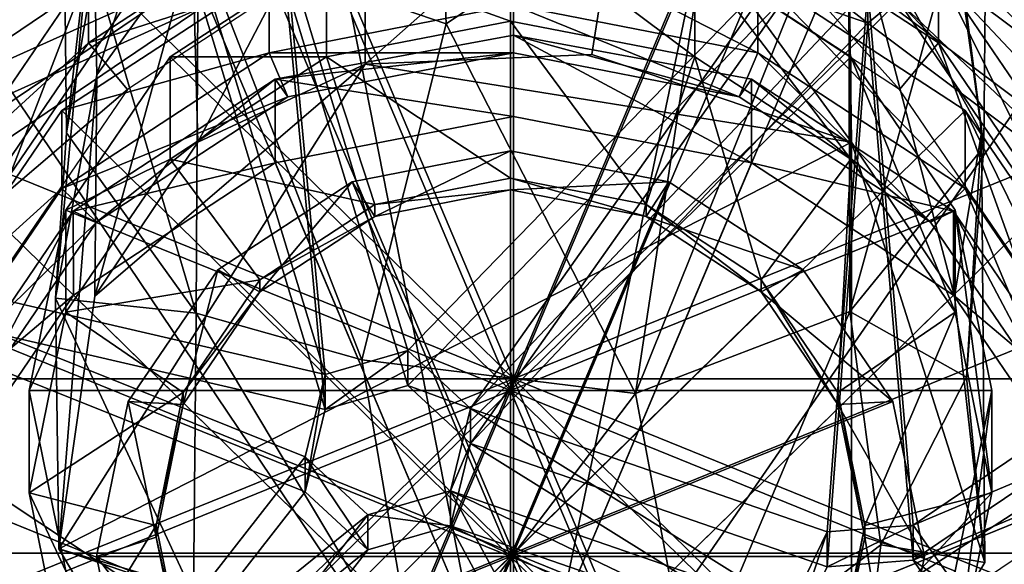
# Model space of a CAD drawing. Units: inches. Extents: x -5 to 5, y -10 to 10.1.
# Drawn here: x -1.1 to -0.2, y -5.5 to -5 of the extents above; entities that cross this region are included whole.
import ezdxf

# ---------------------------------------------------------------- set-up
doc = ezdxf.new("R2010")
doc.units = ezdxf.units.IN
doc.layers.get('0').update_dxf_attribs({"true_color": 0xc2ced6})

msp = doc.modelspace()

# ---------------------------------------------------------------- linework, layer by layer
for points in [[(-0.67978, -5.66575), (-0.67978, -1.42419), (-2.33681, -1.74706), (-0.67978, -5.66575)], [(-0.67978, -5.66575), (0.97725, -1.74706), (-0.67978, -1.42419), (-0.67978, -5.66575)], [(-0.67978, -5.66575), (-2.33681, -1.74706), (-3.74158, -2.66651), (-0.67978, -5.66575)], [(-0.67978, -5.66575), (2.38202, -2.66651), (0.97725, -1.74706), (-0.67978, -5.66575)], [(-0.67978, -5.76891), (-2.66941, -2.81647), (-1.36454, -2.29537), (-0.67978, -5.76891)], [(-0.67978, -5.76891), (-1.36454, -2.29537), (0.04457, -2.30309), (-0.67978, -5.76891)], [(-0.67978, -5.76891), (0.04457, -2.30309), (1.34341, -2.83844), (-0.67978, -5.76891)], [(-0.67978, -5.66575), (-3.74158, -2.66651), (-4.68022, -4.04258), (-0.67978, -5.66575)], [(-0.67978, -5.66575), (3.32065, -4.04258), (2.38202, -2.66651), (-0.67978, -5.66575)], [(-0.67978, -5.76891), (-3.67137, -3.78706), (-2.66941, -2.81647), (-0.67978, -5.76891)], [(-0.67978, -5.76891), (1.34341, -2.83844), (2.33424, -3.81993), (-0.67978, -5.76891)], [(-0.67978, -5.76891), (-4.2179, -5.05936), (-3.67137, -3.78706), (-0.67978, -5.76891)], [(-0.67978, -5.76891), (2.33424, -3.81993), (2.86621, -5.09814), (-0.67978, -5.76891)], [(-0.67978, -5.66575), (-4.68022, -4.04258), (-5.00982, -5.66575), (-0.67978, -5.66575)], [(-0.67978, -5.66575), (3.65026, -5.66575), (3.32065, -4.04258), (-0.67978, -5.66575)], [(0.0597, -5.21549), (-0.28649, -4.95599), (0.10386, -4.63021), (0.0597, -5.21549)], [(-0.97517, -4.92844), (-0.74287, -5.00825), (-0.75662, -4.68164), (-0.97517, -4.92844)], [(-0.48705, -4.83656), (-0.75662, -4.68164), (-0.74287, -5.00825), (-0.48705, -4.83656)], [(-1.38816, -5.18024), (-1.58383, -4.71591), (-1.02923, -4.9379), (-1.38816, -5.18024)], [(-1.1024, -4.73689), (-1.09844, -5.11028), (-1.0725, -4.95541), (-1.1024, -4.73689)], [(-1.07354, -4.88962), (-1.09844, -5.11028), (-1.1024, -4.73689), (-1.07354, -4.88962)], [(-1.06984, -5.0559), (-1.07354, -4.88962), (-0.97619, -4.76444), (-1.06984, -5.0559)], [(-0.97619, -4.76444), (-0.98025, -4.93155), (-1.06984, -5.0559), (-0.97619, -4.76444)], [(-0.26692, -4.90642), (-0.23624, -4.77253), (-0.23926, -5.12314), (-0.26692, -4.90642)], [(-0.23926, -5.12314), (-0.23624, -4.77253), (-0.26678, -4.92351), (-0.23926, -5.12314)], [(-0.97552, -5.11901), (-0.98025, -4.93155), (-0.81812, -4.81794), (-0.97552, -5.11901)], [(-0.81812, -4.81794), (-0.81875, -5.04581), (-0.97552, -5.11901), (-0.81812, -4.81794)], [(-0.81875, -5.04581), (-0.81812, -4.81794), (-0.57396, -4.82926), (-0.81875, -5.04581)], [(-0.57396, -4.82926), (-0.60652, -5.03686), (-0.81875, -5.04581), (-0.57396, -4.82926)], [(-0.36306, -5.11902), (-0.60652, -5.03686), (-0.57396, -4.82926), (-0.36306, -5.11902)], [(-0.57396, -4.82926), (-0.3664, -4.88399), (-0.36306, -5.11902), (-0.57396, -4.82926)], [(-0.67978, -5.34046), (-0.67978, -4.8407), (-0.87502, -4.87874), (-0.67978, -5.34046)], [(-0.56562, -5.35427), (-0.48705, -4.83656), (-0.74287, -5.00825), (-0.56562, -5.35427)], [(-0.67978, -5.34046), (-0.48454, -4.87874), (-0.67978, -4.8407), (-0.67978, -5.34046)], [(-0.36605, -4.85769), (-0.48705, -4.83656), (-0.56562, -5.35427), (-0.36605, -4.85769)], [(-0.46442, -4.83909), (-0.28185, -4.95859), (-0.28185, -5.02588), (-0.46442, -4.83909)], [(-0.28185, -5.02588), (-0.46442, -4.90638), (-0.46442, -4.83909), (-0.28185, -5.02588)], [(-0.36474, -5.27746), (-0.36605, -4.85769), (-0.56562, -5.35427), (-0.36474, -5.27746)], [(-0.36605, -4.85769), (-0.36474, -5.27746), (-0.26678, -4.92351), (-0.36605, -4.85769)], [(-0.67978, -5.34046), (-0.87502, -4.87874), (-1.04054, -4.98707), (-0.67978, -5.34046)], [(-0.67978, -5.34046), (-0.31903, -4.98707), (-0.48454, -4.87874), (-0.67978, -5.34046)], [(-0.3664, -4.88399), (-0.2414, -5.10977), (-0.26663, -5.26289), (-0.3664, -4.88399)], [(-0.26663, -5.26289), (-0.36306, -5.11902), (-0.3664, -4.88399), (-0.26663, -5.26289)], [(-0.26692, -4.90642), (-0.2414, -5.10977), (-0.3664, -4.88399), (-0.26692, -4.90642)], [(-1.10876, -5.26481), (-1.09844, -5.11028), (-1.07354, -4.88962), (-1.10876, -5.26481)], [(-1.07354, -4.88962), (-1.06984, -5.0559), (-1.10876, -5.26481), (-1.07354, -4.88962)], [(-0.97061, -4.95941), (-1.02923, -4.90507), (-1.38816, -5.1474), (-0.97061, -4.95941)], [(-0.89514, -4.90638), (-1.07772, -5.02588), (-1.07772, -4.95859), (-0.89514, -4.90638)], [(-1.07772, -5.02588), (-0.89514, -4.90638), (-0.8754, -4.9611), (-1.07772, -5.02588)], [(-0.85501, -4.94341), (-0.68251, -4.9098), (-0.68251, -5.00552), (-0.85501, -4.94341)], [(-0.68251, -5.35136), (-0.68251, -4.9098), (-0.85501, -4.94341), (-0.68251, -5.35136)], [(-0.68251, -4.9098), (-0.51001, -4.94341), (-0.51001, -5.03913), (-0.68251, -4.9098)], [(-0.51001, -5.03913), (-0.68251, -5.00552), (-0.68251, -4.9098), (-0.51001, -5.03913)], [(-0.68251, -5.35136), (-0.51001, -4.94341), (-0.68251, -4.9098), (-0.68251, -5.35136)], [(-0.31832, -5.06965), (-0.48416, -4.9611), (-0.46442, -4.90638), (-0.31832, -5.06965)], [(-0.46442, -4.90638), (-0.28185, -5.02588), (-0.31832, -5.06965), (-0.46442, -4.90638)], [(-0.2414, -5.10977), (-0.26692, -4.90642), (-0.23926, -5.12314), (-0.2414, -5.10977)], [(-0.67978, -5.50356), (-0.67978, -4.91764), (-0.90868, -4.96224), (-0.67978, -5.50356)], [(-0.45088, -5.03516), (-0.67978, -4.99056), (-0.67978, -4.91764), (-0.45088, -5.03516)], [(-0.67978, -4.91764), (-0.45088, -4.96224), (-0.45088, -5.03516), (-0.67978, -4.91764)], [(-0.67978, -5.50356), (-0.45088, -4.96224), (-0.67978, -4.91764), (-0.67978, -5.50356)], [(-0.36474, -5.27746), (-0.23926, -5.12314), (-0.26678, -4.92351), (-0.36474, -5.27746)], [(-0.3478, -4.97458), (0.02505, -5.25406), (-0.28649, -4.92315), (-0.3478, -4.97458)], [(-1.0725, -4.95541), (-0.97702, -5.27907), (-0.97517, -4.92844), (-1.0725, -4.95541)], [(-1.07195, -5.26288), (-0.98025, -4.93155), (-0.97552, -5.11901), (-1.07195, -5.26288)], [(-1.07195, -5.26288), (-1.06984, -5.0559), (-0.98025, -4.93155), (-1.07195, -5.26288)], [(-0.82175, -5.32276), (-0.97517, -4.92844), (-0.97702, -5.27907), (-0.82175, -5.32276)], [(-0.82175, -5.32276), (-0.74287, -5.00825), (-0.97517, -4.92844), (-0.82175, -5.32276)], [(-0.97061, -4.99225), (-1.38816, -5.18024), (-1.02923, -4.9379), (-0.97061, -4.99225)], [(-0.89325, -4.93686), (-0.97061, -4.95941), (-0.85605, -5.33641), (-0.89325, -4.93686)], [(-0.7787, -5.31385), (-0.89325, -4.93686), (-0.85605, -5.33641), (-0.7787, -5.31385)], [(-0.89325, -4.93686), (-0.7787, -5.31385), (-0.42391, -4.94828), (-0.89325, -4.93686)], [(-1.00125, -5.03913), (-0.85501, -4.94341), (-0.85501, -5.03913), (-1.00125, -5.03913)], [(-0.68251, -5.35136), (-0.85501, -4.94341), (-1.00125, -5.03913), (-0.68251, -5.35136)], [(-0.68251, -5.00552), (-0.85501, -5.03913), (-0.85501, -4.94341), (-0.68251, -5.00552)], [(-0.72008, -5.3682), (-0.42391, -4.94828), (-0.7787, -5.31385), (-0.72008, -5.3682)], [(-0.42391, -4.94828), (-0.72008, -5.3682), (-0.3478, -4.97458), (-0.42391, -4.94828)], [(-0.68251, -5.35136), (-0.36377, -5.03913), (-0.51001, -4.94341), (-0.68251, -5.35136)], [(-0.51001, -4.94341), (-0.36377, -5.03913), (-0.36377, -5.13484), (-0.51001, -4.94341)], [(-0.36377, -5.13484), (-0.51001, -5.03913), (-0.51001, -4.94341), (-0.36377, -5.13484)], [(-0.42391, -4.94828), (-0.3478, -4.97458), (-0.3478, -5.00741), (-0.42391, -4.94828)], [(-0.3478, -5.00741), (-0.42391, -4.98112), (-0.42391, -4.94828), (-0.3478, -5.00741)], [(-0.97061, -4.95941), (-1.38816, -5.1474), (-1.35717, -5.2204), (-0.97061, -4.95941)], [(-0.97061, -4.95941), (-1.35717, -5.2204), (-0.85605, -5.33641), (-0.97061, -4.95941)], [(-1.07772, -4.95859), (-1.19971, -5.13743), (-1.15113, -5.14921), (-1.07772, -4.95859)], [(-1.19971, -5.13743), (-1.07772, -4.95859), (-1.07772, -5.02588), (-1.19971, -5.13743)], [(-1.15113, -5.14921), (-1.04054, -4.98707), (-1.07772, -4.95859), (-1.15113, -5.14921)], [(-1.0725, -4.95541), (-1.09844, -5.11028), (-0.97702, -5.27907), (-1.0725, -4.95541)], [(-0.3478, -5.00741), (-0.28649, -4.95599), (0.02505, -5.2869), (-0.3478, -5.00741)], [(-0.28649, -4.95599), (-0.3478, -5.00741), (-0.3478, -4.97458), (-0.28649, -4.95599)], [(-0.15985, -5.13743), (-0.28185, -4.95859), (-0.31903, -4.98707), (-0.15985, -5.13743)], [(0.0597, -5.21549), (0.02505, -5.2869), (-0.28649, -4.95599), (0.0597, -5.21549)], [(-0.28185, -4.95859), (-0.15985, -5.13743), (-0.15985, -5.20472), (-0.28185, -4.95859)], [(-0.15985, -5.20472), (-0.28185, -5.02588), (-0.28185, -4.95859), (-0.15985, -5.20472)], [(-1.10273, -5.08926), (-0.90868, -4.96224), (-0.90868, -5.03516), (-1.10273, -5.08926)], [(-0.67978, -5.50356), (-0.90868, -4.96224), (-1.10273, -5.08926), (-0.67978, -5.50356)], [(-0.8754, -4.9611), (-1.04124, -5.06965), (-1.07772, -5.02588), (-0.8754, -4.9611)], [(-0.89325, -4.96969), (-0.85605, -5.36925), (-0.97061, -4.99225), (-0.89325, -4.96969)], [(-0.67978, -4.99056), (-0.90868, -5.03516), (-0.90868, -4.96224), (-0.67978, -4.99056)], [(-0.7787, -5.34669), (-0.85605, -5.36925), (-0.89325, -4.96969), (-0.7787, -5.34669)], [(-0.89325, -4.96969), (-0.42391, -4.98112), (-0.7787, -5.34669), (-0.89325, -4.96969)], [(-0.67978, -5.50356), (-0.25683, -5.08926), (-0.45088, -4.96224), (-0.67978, -5.50356)], [(-0.25683, -5.16217), (-0.45088, -5.03516), (-0.45088, -4.96224), (-0.25683, -5.16217)], [(-0.45088, -4.96224), (-0.25683, -5.08926), (-0.25683, -5.16217), (-0.45088, -4.96224)], [(-0.3478, -4.97458), (-0.72008, -5.3682), (-0.38602, -5.48359), (-0.3478, -4.97458)], [(-0.38602, -5.48359), (-0.30557, -5.47728), (-0.3478, -4.97458), (-0.38602, -5.48359)], [(-0.30557, -5.47728), (0.02505, -5.25406), (-0.3478, -4.97458), (-0.30557, -5.47728)], [(-0.67978, -5.34046), (-1.04054, -4.98707), (-1.15113, -5.14921), (-0.67978, -5.34046)], [(-0.72008, -5.40104), (-0.7787, -5.34669), (-0.42391, -4.98112), (-0.72008, -5.40104)], [(-0.42391, -4.98112), (-0.3478, -5.00741), (-0.72008, -5.40104), (-0.42391, -4.98112)], [(-0.67978, -5.34046), (-0.20843, -5.14921), (-0.31903, -4.98707), (-0.67978, -5.34046)], [(-0.31903, -4.98707), (-0.20843, -5.14921), (-0.15985, -5.13743), (-0.31903, -4.98707)], [(-0.97061, -4.99225), (-1.35717, -5.25324), (-1.38816, -5.18024), (-0.97061, -4.99225)], [(-0.97061, -4.99225), (-0.85605, -5.36925), (-1.35717, -5.25324), (-0.97061, -4.99225)], [(-0.90868, -5.03516), (-0.67978, -4.99056), (-0.67978, -5.03532), (-0.90868, -5.03516)], [(-0.46837, -5.07651), (-0.67978, -5.03532), (-0.67978, -4.99056), (-0.46837, -5.07651)], [(-0.67978, -4.99056), (-0.45088, -5.03516), (-0.46837, -5.07651), (-0.67978, -4.99056)], [(-0.85501, -5.03913), (-0.68251, -5.00552), (-0.68251, -5.15251), (-0.85501, -5.03913)], [(-0.68251, -5.00552), (-0.51001, -5.03913), (-0.55548, -5.17726), (-0.68251, -5.00552)], [(-0.55548, -5.17726), (-0.68251, -5.15251), (-0.68251, -5.00552), (-0.55548, -5.17726)], [(-0.82175, -5.32276), (-0.56562, -5.35427), (-0.74287, -5.00825), (-0.82175, -5.32276)], [(-0.3478, -5.00741), (-0.38602, -5.51643), (-0.72008, -5.40104), (-0.3478, -5.00741)], [(-0.38602, -5.51643), (-0.3478, -5.00741), (-0.30557, -5.51012), (-0.38602, -5.51643)], [(-0.30557, -5.51012), (-0.3478, -5.00741), (0.02505, -5.2869), (-0.30557, -5.51012)], [(-0.90285, -5.05983), (-0.67978, -5.01863), (-0.67978, -5.0949), (-0.90285, -5.05983)], [(-0.67978, -5.03532), (-0.67978, -5.01863), (-0.90285, -5.05983), (-0.67978, -5.03532)], [(-0.67978, -5.01863), (-0.45671, -5.05983), (-0.45671, -5.13837), (-0.67978, -5.01863)], [(-0.45671, -5.13837), (-0.67978, -5.0949), (-0.67978, -5.01863), (-0.45671, -5.13837)], [(-0.46837, -5.07651), (-0.45671, -5.05983), (-0.67978, -5.01863), (-0.46837, -5.07651)], [(-0.67978, -5.01863), (-0.67978, -5.03532), (-0.46837, -5.07651), (-0.67978, -5.01863)], [(-1.07772, -5.02588), (-1.19971, -5.20472), (-1.19971, -5.13743), (-1.07772, -5.02588)], [(-1.19971, -5.20472), (-1.07772, -5.02588), (-1.04124, -5.06965), (-1.19971, -5.20472)], [(-0.20751, -5.2321), (-0.31832, -5.06965), (-0.28185, -5.02588), (-0.20751, -5.2321)], [(-0.28185, -5.02588), (-0.15985, -5.20472), (-0.20751, -5.2321), (-0.28185, -5.02588)], [(-1.10273, -5.16217), (-0.90868, -5.03516), (-0.8912, -5.07651), (-1.10273, -5.16217)], [(-0.90868, -5.03516), (-1.10273, -5.16217), (-1.10273, -5.08926), (-0.90868, -5.03516)], [(-1.09896, -5.18238), (-1.00125, -5.03913), (-1.00125, -5.13484), (-1.09896, -5.18238)], [(-0.68251, -5.35136), (-1.00125, -5.03913), (-1.09896, -5.18238), (-0.68251, -5.35136)], [(-0.85501, -5.03913), (-1.00125, -5.13484), (-1.00125, -5.03913), (-0.85501, -5.03913)], [(-1.00125, -5.13484), (-0.85501, -5.03913), (-0.80954, -5.17726), (-1.00125, -5.13484)], [(-0.67978, -5.03532), (-0.8912, -5.07651), (-0.90868, -5.03516), (-0.67978, -5.03532)], [(-0.90285, -5.05983), (-0.8912, -5.07651), (-0.67978, -5.03532), (-0.90285, -5.05983)], [(-0.68251, -5.15251), (-0.80954, -5.17726), (-0.85501, -5.03913), (-0.68251, -5.15251)], [(-0.36306, -5.11902), (-0.81875, -5.04581), (-0.60652, -5.03686), (-0.36306, -5.11902)], [(-0.68251, -5.35136), (-0.26605, -5.18238), (-0.36377, -5.03913), (-0.68251, -5.35136)], [(-0.44779, -5.24775), (-0.55548, -5.17726), (-0.51001, -5.03913), (-0.44779, -5.24775)], [(-0.51001, -5.03913), (-0.36377, -5.13484), (-0.44779, -5.24775), (-0.51001, -5.03913)], [(-0.28914, -5.19382), (-0.46837, -5.07651), (-0.45088, -5.03516), (-0.28914, -5.19382)], [(-0.45088, -5.03516), (-0.25683, -5.16217), (-0.28914, -5.19382), (-0.45088, -5.03516)], [(-0.36377, -5.03913), (-0.26605, -5.18238), (-0.26605, -5.2781), (-0.36377, -5.03913)], [(-0.26605, -5.2781), (-0.36377, -5.13484), (-0.36377, -5.03913), (-0.26605, -5.2781)], [(-1.10564, -5.49964), (-0.81875, -5.04581), (-0.36306, -5.11902), (-1.10564, -5.49964)], [(-0.81875, -5.04581), (-1.10564, -5.49964), (-1.07195, -5.26288), (-0.81875, -5.04581)], [(-1.07195, -5.26288), (-0.97552, -5.11901), (-0.81875, -5.04581), (-1.07195, -5.26288)], [(-1.10876, -5.26481), (-1.06984, -5.0559), (-1.10564, -5.49964), (-1.10876, -5.26481)], [(-1.06984, -5.0559), (-1.07195, -5.26288), (-1.10564, -5.49964), (-1.06984, -5.0559)], [(-1.09197, -5.18361), (-0.90285, -5.05983), (-0.90285, -5.13837), (-1.09197, -5.18361)], [(-0.90285, -5.05983), (-1.09197, -5.18361), (-1.07042, -5.19382), (-0.90285, -5.05983)], [(-1.07042, -5.19382), (-0.8912, -5.07651), (-0.90285, -5.05983), (-1.07042, -5.19382)], [(-0.67978, -5.0949), (-0.90285, -5.13837), (-0.90285, -5.05983), (-0.67978, -5.0949)], [(-0.45671, -5.05983), (-0.46837, -5.07651), (-0.28914, -5.19382), (-0.45671, -5.05983)], [(-0.28914, -5.19382), (-0.2676, -5.18361), (-0.45671, -5.05983), (-0.28914, -5.19382)], [(-0.45671, -5.13837), (-0.45671, -5.05983), (-0.2676, -5.18361), (-0.45671, -5.13837)], [(-1.04124, -5.06965), (-1.15205, -5.2321), (-1.19971, -5.20472), (-1.04124, -5.06965)], [(-0.8912, -5.07651), (-1.07042, -5.19382), (-1.10273, -5.16217), (-0.8912, -5.07651)], [(-1.23239, -5.27934), (-1.10273, -5.08926), (-1.10273, -5.16217), (-1.23239, -5.27934)], [(-0.67978, -5.50356), (-1.10273, -5.08926), (-1.23239, -5.27934), (-0.67978, -5.50356)], [(-0.67978, -5.50356), (-0.12717, -5.27934), (-0.25683, -5.08926), (-0.67978, -5.50356)], [(-0.12717, -5.35226), (-0.25683, -5.16217), (-0.25683, -5.08926), (-0.12717, -5.35226)], [(-0.25683, -5.08926), (-0.12717, -5.27934), (-0.12717, -5.35226), (-0.25683, -5.08926)], [(-0.67978, -5.66589), (-0.90285, -5.13837), (-0.67978, -5.0949), (-0.67978, -5.66589)], [(-0.67978, -5.66589), (-0.67978, -5.0949), (-0.45671, -5.13837), (-0.67978, -5.66589)], [(-0.97702, -5.27907), (-1.09844, -5.11028), (-1.10876, -5.26481), (-0.97702, -5.27907)], [(-0.2382, -5.51219), (-0.26663, -5.26289), (-0.2414, -5.10977), (-0.2382, -5.51219)], [(-0.2382, -5.51219), (-0.2414, -5.10977), (-0.25537, -5.33894), (-0.2382, -5.51219)], [(-0.25537, -5.33894), (-0.2414, -5.10977), (-0.23926, -5.12314), (-0.25537, -5.33894)], [(-0.36306, -5.11902), (-0.36307, -5.71917), (-1.10564, -5.49964), (-0.36306, -5.11902)], [(-0.25537, -5.33894), (-0.23926, -5.12314), (-0.36474, -5.27746), (-0.25537, -5.33894)], [(-0.2382, -5.51219), (-0.36307, -5.71917), (-0.36306, -5.11902), (-0.2382, -5.51219)], [(-0.36306, -5.11902), (-0.26663, -5.26289), (-0.2382, -5.51219), (-0.36306, -5.11902)], [(-1.00125, -5.13484), (-1.09896, -5.2781), (-1.09896, -5.18238), (-1.00125, -5.13484)], [(-1.09896, -5.2781), (-1.00125, -5.13484), (-0.91722, -5.24775), (-1.09896, -5.2781)], [(-0.80954, -5.17726), (-0.91722, -5.24775), (-1.00125, -5.13484), (-0.80954, -5.17726)], [(-0.68251, -5.12709), (-0.83085, -5.15599), (-0.80952, -5.18834), (-0.68251, -5.12709)], [(-0.68251, -5.5068), (-0.83085, -5.15599), (-0.68251, -5.12709), (-0.68251, -5.5068)], [(-0.80952, -5.18834), (-0.68251, -5.16359), (-0.68251, -5.12709), (-0.80952, -5.18834)], [(-0.53417, -5.15599), (-0.68251, -5.12709), (-0.68251, -5.16359), (-0.53417, -5.15599)], [(-0.68251, -5.5068), (-0.68251, -5.12709), (-0.53417, -5.15599), (-0.68251, -5.5068)], [(-0.37584, -5.35323), (-0.44779, -5.24775), (-0.36377, -5.13484), (-0.37584, -5.35323)], [(-0.36377, -5.13484), (-0.26605, -5.2781), (-0.37584, -5.35323), (-0.36377, -5.13484)], [(-0.90285, -5.13837), (-1.09195, -5.26214), (-1.09197, -5.18361), (-0.90285, -5.13837)], [(-0.67978, -5.66589), (-1.09195, -5.26214), (-0.90285, -5.13837), (-0.67978, -5.66589)], [(-0.67978, -5.66589), (-0.45671, -5.13837), (-0.26761, -5.26214), (-0.67978, -5.66589)], [(-0.2676, -5.18361), (-0.26761, -5.26214), (-0.45671, -5.13837), (-0.2676, -5.18361)], [(-0.67978, -5.34046), (-1.15113, -5.14921), (-1.18997, -5.34046), (-0.67978, -5.34046)], [(-0.80954, -5.17726), (-0.68251, -5.15251), (-0.68251, -5.16359), (-0.80954, -5.17726)], [(-0.68251, -5.15251), (-0.55548, -5.17726), (-0.5555, -5.18834), (-0.68251, -5.15251)], [(-0.5555, -5.18834), (-0.68251, -5.16359), (-0.68251, -5.15251), (-0.5555, -5.18834)], [(-0.67978, -5.34046), (-0.1696, -5.34046), (-0.20843, -5.14921), (-0.67978, -5.34046)], [(-1.23239, -5.35226), (-1.10273, -5.16217), (-1.07042, -5.19382), (-1.23239, -5.35226)], [(-1.10273, -5.16217), (-1.23239, -5.35226), (-1.23239, -5.27934), (-1.10273, -5.16217)], [(-0.83085, -5.15599), (-0.95661, -5.2383), (-0.91719, -5.25882), (-0.83085, -5.15599)], [(-0.68251, -5.5068), (-0.95661, -5.2383), (-0.83085, -5.15599), (-0.68251, -5.5068)], [(-0.91719, -5.25882), (-0.80952, -5.18834), (-0.83085, -5.15599), (-0.91719, -5.25882)], [(-0.68251, -5.16359), (-0.80952, -5.18834), (-0.80954, -5.17726), (-0.68251, -5.16359)], [(-0.68251, -5.16359), (-0.5555, -5.18834), (-0.53417, -5.15599), (-0.68251, -5.16359)], [(-0.68251, -5.5068), (-0.53417, -5.15599), (-0.40841, -5.2383), (-0.68251, -5.5068)], [(-0.40841, -5.2383), (-0.53417, -5.15599), (-0.5555, -5.18834), (-0.40841, -5.2383)], [(-0.16938, -5.36939), (-0.28914, -5.19382), (-0.25683, -5.16217), (-0.16938, -5.36939)], [(-0.25683, -5.16217), (-0.12717, -5.35226), (-0.16938, -5.36939), (-0.25683, -5.16217)], [(-0.91722, -5.24775), (-0.80954, -5.17726), (-0.80952, -5.18834), (-0.91722, -5.24775)], [(-0.44783, -5.25882), (-0.5555, -5.18834), (-0.55548, -5.17726), (-0.44783, -5.25882)], [(-0.55548, -5.17726), (-0.44779, -5.24775), (-0.44783, -5.25882), (-0.55548, -5.17726)], [(-1.21833, -5.36885), (-1.09197, -5.18361), (-1.09195, -5.26214), (-1.21833, -5.36885)], [(-1.09197, -5.18361), (-1.21833, -5.36885), (-1.19018, -5.36939), (-1.09197, -5.18361)], [(-1.19018, -5.36939), (-1.07042, -5.19382), (-1.09197, -5.18361), (-1.19018, -5.36939)], [(-1.13328, -5.35136), (-1.09896, -5.18238), (-1.09896, -5.2781), (-1.13328, -5.35136)], [(-0.68251, -5.35136), (-1.09896, -5.18238), (-1.13328, -5.35136), (-0.68251, -5.35136)], [(-0.80952, -5.18834), (-0.91719, -5.25882), (-0.91722, -5.24775), (-0.80952, -5.18834)], [(-0.68251, -5.35136), (-0.23174, -5.35136), (-0.26605, -5.18238), (-0.68251, -5.35136)], [(-0.5555, -5.18834), (-0.44783, -5.25882), (-0.40841, -5.2383), (-0.5555, -5.18834)], [(-0.2676, -5.18361), (-0.28914, -5.19382), (-0.16938, -5.36939), (-0.2676, -5.18361)], [(-0.26761, -5.26214), (-0.2676, -5.18361), (-0.14124, -5.36885), (-0.26761, -5.26214)], [(-0.16938, -5.36939), (-0.14124, -5.36885), (-0.2676, -5.18361), (-0.16938, -5.36939)], [(-0.26605, -5.18238), (-0.23174, -5.35136), (-0.23174, -5.44707), (-0.26605, -5.18238)], [(-0.23174, -5.44707), (-0.26605, -5.2781), (-0.26605, -5.18238), (-0.23174, -5.44707)], [(-1.07042, -5.19382), (-1.19018, -5.36939), (-1.23239, -5.35226), (-1.07042, -5.19382)], [(-0.87479, -5.41331), (-0.85605, -5.33641), (-1.35717, -5.2204), (-0.87479, -5.41331)], [(-1.09005, -5.68886), (-0.87479, -5.41331), (-1.35717, -5.2204), (-1.09005, -5.68886)], [(-0.95661, -5.2383), (-1.04063, -5.36149), (-0.98913, -5.36429), (-0.95661, -5.2383)], [(-0.68251, -5.5068), (-1.04063, -5.36149), (-0.95661, -5.2383), (-0.68251, -5.5068)], [(-0.98913, -5.36429), (-0.91719, -5.25882), (-0.95661, -5.2383), (-0.98913, -5.36429)], [(-0.68251, -5.5068), (-0.40841, -5.2383), (-0.32439, -5.36149), (-0.68251, -5.5068)], [(-0.32439, -5.36149), (-0.40841, -5.2383), (-0.44783, -5.25882), (-0.32439, -5.36149)], [(-0.87479, -5.44615), (-1.35717, -5.25324), (-0.85605, -5.36925), (-0.87479, -5.44615)], [(-1.09005, -5.7217), (-1.35717, -5.25324), (-0.87479, -5.44615), (-1.09005, -5.7217)], [(-0.91722, -5.24775), (-0.98918, -5.35323), (-1.09896, -5.2781), (-0.91722, -5.24775)], [(-0.98918, -5.35323), (-0.91722, -5.24775), (-0.91719, -5.25882), (-0.98918, -5.35323)], [(-0.37589, -5.36429), (-0.44783, -5.25882), (-0.44779, -5.24775), (-0.37589, -5.36429)], [(-0.44779, -5.24775), (-0.37584, -5.35323), (-0.37589, -5.36429), (-0.44779, -5.24775)], [(-0.30557, -5.47728), (0.07085, -5.31915), (0.02505, -5.25406), (-0.30557, -5.47728)], [(-1.09195, -5.26214), (-1.21831, -5.44738), (-1.21833, -5.36885), (-1.09195, -5.26214)], [(-0.67978, -5.66589), (-1.21831, -5.44738), (-1.09195, -5.26214), (-0.67978, -5.66589)], [(-1.10564, -5.49964), (-0.97956, -5.54289), (-1.10876, -5.26481), (-1.10564, -5.49964)], [(-0.97956, -5.54289), (-0.97702, -5.27907), (-1.10876, -5.26481), (-0.97956, -5.54289)], [(-0.91719, -5.25882), (-0.98913, -5.36429), (-0.98918, -5.35323), (-0.91719, -5.25882)], [(-0.67978, -5.66589), (-0.26761, -5.26214), (-0.14125, -5.44738), (-0.67978, -5.66589)], [(-0.44783, -5.25882), (-0.37589, -5.36429), (-0.32439, -5.36149), (-0.44783, -5.25882)], [(-0.14124, -5.36885), (-0.14125, -5.44738), (-0.26761, -5.26214), (-0.14124, -5.36885)], [(-0.67978, -5.50356), (-1.23239, -5.27934), (-1.27792, -5.50356), (-0.67978, -5.50356)], [(-1.09896, -5.2781), (-1.13328, -5.44707), (-1.13328, -5.35136), (-1.09896, -5.2781)], [(-1.13328, -5.44707), (-1.09896, -5.2781), (-0.98918, -5.35323), (-1.13328, -5.44707)], [(-0.77033, -5.62392), (-0.97702, -5.27907), (-0.97956, -5.54289), (-0.77033, -5.62392)], [(-0.77033, -5.62392), (-0.82175, -5.32276), (-0.97702, -5.27907), (-0.77033, -5.62392)], [(-0.67978, -5.50356), (-0.08164, -5.50356), (-0.12717, -5.27934), (-0.67978, -5.50356)], [(-0.51379, -5.63075), (-0.36474, -5.27746), (-0.56562, -5.35427), (-0.51379, -5.63075)], [(-0.51379, -5.63075), (-0.33562, -5.4958), (-0.36474, -5.27746), (-0.51379, -5.63075)], [(-0.35057, -5.47767), (-0.37584, -5.35323), (-0.26605, -5.2781), (-0.35057, -5.47767)], [(-0.33562, -5.4958), (-0.25537, -5.33894), (-0.36474, -5.27746), (-0.33562, -5.4958)], [(-0.26605, -5.2781), (-0.23174, -5.44707), (-0.35057, -5.47767), (-0.26605, -5.2781)], [(-0.30557, -5.51012), (0.02505, -5.2869), (0.07085, -5.35199), (-0.30557, -5.51012)], [(-0.7787, -5.31385), (-0.85605, -5.33641), (-0.85605, -5.36925), (-0.7787, -5.31385)], [(-0.85605, -5.36925), (-0.7787, -5.34669), (-0.7787, -5.31385), (-0.85605, -5.36925)], [(-0.72008, -5.3682), (-0.7787, -5.31385), (-0.7787, -5.34669), (-0.72008, -5.3682)], [(-0.25977, -5.54237), (0.07085, -5.31915), (-0.30557, -5.47728), (-0.25977, -5.54237)], [(-0.77033, -5.62392), (-0.56562, -5.35427), (-0.82175, -5.32276), (-0.77033, -5.62392)], [(-0.85605, -5.33641), (-0.87479, -5.41331), (-0.87479, -5.44615), (-0.85605, -5.33641)], [(-0.87479, -5.44615), (-0.85605, -5.36925), (-0.85605, -5.33641), (-0.87479, -5.44615)], [(-0.2382, -5.51219), (-0.25537, -5.33894), (-0.33562, -5.4958), (-0.2382, -5.51219)], [(-0.67978, -5.34046), (-1.18997, -5.34046), (-1.15113, -5.53171), (-0.67978, -5.34046)], [(-0.67978, -5.34046), (-1.15113, -5.53171), (-1.04054, -5.69384), (-0.67978, -5.34046)], [(-0.67978, -5.34046), (-1.04054, -5.69384), (-0.87502, -5.80218), (-0.67978, -5.34046)], [(-0.67978, -5.34046), (-0.87502, -5.80218), (-0.67978, -5.84022), (-0.67978, -5.34046)], [(-0.7787, -5.34669), (-0.72008, -5.40104), (-0.72008, -5.3682), (-0.7787, -5.34669)], [(-0.67978, -5.34046), (-0.20843, -5.53171), (-0.1696, -5.34046), (-0.67978, -5.34046)], [(-0.67978, -5.34046), (-0.31903, -5.69384), (-0.20843, -5.53171), (-0.67978, -5.34046)], [(-0.67978, -5.34046), (-0.48454, -5.80218), (-0.31903, -5.69384), (-0.67978, -5.34046)], [(-0.67978, -5.34046), (-0.67978, -5.84022), (-0.48454, -5.80218), (-0.67978, -5.34046)], [(-1.09896, -5.52034), (-1.13328, -5.35136), (-1.13328, -5.44707), (-1.09896, -5.52034)], [(-0.68251, -5.35136), (-1.13328, -5.35136), (-1.09896, -5.52034), (-0.68251, -5.35136)], [(-0.98918, -5.35323), (-1.01445, -5.47767), (-1.13328, -5.44707), (-0.98918, -5.35323)], [(-0.68251, -5.35136), (-1.09896, -5.52034), (-1.00125, -5.66359), (-0.68251, -5.35136)], [(-1.01445, -5.47767), (-0.98918, -5.35323), (-0.98913, -5.36429), (-1.01445, -5.47767)], [(-0.68251, -5.35136), (-1.00125, -5.66359), (-0.85501, -5.75931), (-0.68251, -5.35136)], [(-0.68251, -5.35136), (-0.85501, -5.75931), (-0.68251, -5.79292), (-0.68251, -5.35136)], [(-0.51379, -5.63075), (-0.56562, -5.35427), (-0.77033, -5.62392), (-0.51379, -5.63075)], [(-0.68251, -5.35136), (-0.26605, -5.52034), (-0.23174, -5.35136), (-0.68251, -5.35136)], [(-0.68251, -5.35136), (-0.36377, -5.66359), (-0.26605, -5.52034), (-0.68251, -5.35136)], [(-0.68251, -5.35136), (-0.51001, -5.75931), (-0.36377, -5.66359), (-0.68251, -5.35136)], [(-0.68251, -5.35136), (-0.68251, -5.79292), (-0.51001, -5.75931), (-0.68251, -5.35136)], [(-0.35062, -5.4887), (-0.37589, -5.36429), (-0.37584, -5.35323), (-0.35062, -5.4887)], [(-0.37584, -5.35323), (-0.35057, -5.47767), (-0.35062, -5.4887), (-0.37584, -5.35323)], [(-0.25977, -5.57521), (-0.30557, -5.51012), (0.07085, -5.35199), (-0.25977, -5.57521)], [(-0.23174, -5.35136), (-0.26605, -5.52034), (-0.26605, -5.61605), (-0.23174, -5.35136)], [(-0.26605, -5.61605), (-0.23174, -5.44707), (-0.23174, -5.35136), (-0.26605, -5.61605)], [(-1.04063, -5.36149), (-1.07014, -5.5068), (-1.0144, -5.4887), (-1.04063, -5.36149)], [(-0.68251, -5.5068), (-1.07014, -5.5068), (-1.04063, -5.36149), (-0.68251, -5.5068)], [(-1.0144, -5.4887), (-0.98913, -5.36429), (-1.04063, -5.36149), (-1.0144, -5.4887)], [(-0.98913, -5.36429), (-1.0144, -5.4887), (-1.01445, -5.47767), (-0.98913, -5.36429)], [(-0.68251, -5.5068), (-0.32439, -5.36149), (-0.29488, -5.5068), (-0.68251, -5.5068)], [(-0.29488, -5.5068), (-0.32439, -5.36149), (-0.37589, -5.36429), (-0.29488, -5.5068)], [(-0.37589, -5.36429), (-0.35062, -5.4887), (-0.29488, -5.5068), (-0.37589, -5.36429)], [(-0.42067, -5.55499), (-0.72008, -5.3682), (-0.73882, -5.4451), (-0.42067, -5.55499)], [(-0.73882, -5.4451), (-0.72008, -5.3682), (-0.72008, -5.40104), (-0.73882, -5.4451)], [(-0.38602, -5.48359), (-0.72008, -5.3682), (-0.42067, -5.55499), (-0.38602, -5.48359)], [(-0.42067, -5.58783), (-0.73882, -5.47794), (-0.72008, -5.40104), (-0.42067, -5.58783)], [(-0.72008, -5.40104), (-0.73882, -5.47794), (-0.73882, -5.4451), (-0.72008, -5.40104)], [(-0.38602, -5.51643), (-0.42067, -5.58783), (-0.72008, -5.40104), (-0.38602, -5.51643)], [(-1.09005, -5.68886), (-0.81617, -5.46765), (-0.87479, -5.41331), (-1.09005, -5.68886)], [(-0.87479, -5.41331), (-0.81617, -5.46765), (-0.81617, -5.50049), (-0.87479, -5.41331)], [(-0.81617, -5.50049), (-0.87479, -5.44615), (-0.87479, -5.41331), (-0.81617, -5.50049)], [(-0.67978, -5.66589), (-1.26268, -5.66589), (-1.21831, -5.44738), (-0.67978, -5.66589)], [(-1.13328, -5.44707), (-1.09896, -5.61605), (-1.09896, -5.52034), (-1.13328, -5.44707)], [(-1.09896, -5.61605), (-1.13328, -5.44707), (-1.01445, -5.47767), (-1.09896, -5.61605)], [(-1.09005, -5.7217), (-0.87479, -5.44615), (-0.81617, -5.50049), (-1.09005, -5.7217)], [(-1.02118, -5.73008), (-0.73882, -5.4451), (-0.81617, -5.46765), (-1.02118, -5.73008)], [(-0.4323, -6.01322), (-0.73882, -5.4451), (-1.02118, -5.73008), (-0.4323, -6.01322)], [(-0.81617, -5.46765), (-0.73882, -5.4451), (-0.73882, -5.47794), (-0.81617, -5.46765)], [(-0.4323, -6.01322), (-0.37487, -5.62009), (-0.73882, -5.4451), (-0.4323, -6.01322)], [(-0.37487, -5.62009), (-0.42067, -5.55499), (-0.73882, -5.4451), (-0.37487, -5.62009)], [(-0.67978, -5.66589), (-0.14125, -5.44738), (-0.09688, -5.66589), (-0.67978, -5.66589)], [(-0.23174, -5.44707), (-0.26605, -5.61605), (-0.37584, -5.6021), (-0.23174, -5.44707)], [(-0.37584, -5.6021), (-0.35057, -5.47767), (-0.23174, -5.44707), (-0.37584, -5.6021)], [(-0.81617, -5.46765), (-1.09005, -5.68886), (-1.02118, -5.73008), (-0.81617, -5.46765)], [(-0.73882, -5.47794), (-0.81617, -5.50049), (-0.81617, -5.46765), (-0.73882, -5.47794)], [(-0.30557, -5.47728), (-0.38602, -5.48359), (-0.38602, -5.51643), (-0.30557, -5.47728)], [(-0.38602, -5.51643), (-0.30557, -5.51012), (-0.30557, -5.47728), (-0.38602, -5.51643)], [(-0.25977, -5.54237), (-0.30557, -5.47728), (-0.30557, -5.51012), (-0.25977, -5.54237)], [(-1.01445, -5.47767), (-0.98918, -5.6021), (-1.09896, -5.61605), (-1.01445, -5.47767)], [(-1.02118, -5.76292), (-0.81617, -5.50049), (-0.73882, -5.47794), (-1.02118, -5.76292)], [(-0.4323, -6.04606), (-1.02118, -5.76292), (-0.73882, -5.47794), (-0.4323, -6.04606)], [(-0.98918, -5.6021), (-1.01445, -5.47767), (-1.0144, -5.4887), (-0.98918, -5.6021)], [(-0.4323, -6.04606), (-0.73882, -5.47794), (-0.37487, -5.65292), (-0.4323, -6.04606)], [(-0.37487, -5.65292), (-0.73882, -5.47794), (-0.42067, -5.58783), (-0.37487, -5.65292)], [(-0.38602, -5.48359), (-0.42067, -5.55499), (-0.42067, -5.58783), (-0.38602, -5.48359)], [(-0.42067, -5.58783), (-0.38602, -5.51643), (-0.38602, -5.48359), (-0.42067, -5.58783)], [(-0.35057, -5.47767), (-0.37584, -5.6021), (-0.37589, -5.61311), (-0.35057, -5.47767)], [(-0.37589, -5.61311), (-0.35062, -5.4887), (-0.35057, -5.47767), (-0.37589, -5.61311)], [(-0.98913, -5.61311), (-1.0144, -5.4887), (-1.07014, -5.5068), (-0.98913, -5.61311)], [(-1.0144, -5.4887), (-0.98913, -5.61311), (-0.98918, -5.6021), (-1.0144, -5.4887)], [(-0.36307, -5.71917), (-0.33562, -5.4958), (-0.51379, -5.63075), (-0.36307, -5.71917)], [(-0.35062, -5.4887), (-0.37589, -5.61311), (-0.32439, -5.65211), (-0.35062, -5.4887)], [(-0.36307, -5.71917), (-0.2382, -5.51219), (-0.33562, -5.4958), (-0.36307, -5.71917)], [(-0.32439, -5.65211), (-0.29488, -5.5068), (-0.35062, -5.4887), (-0.32439, -5.65211)], [(-0.67978, -5.50356), (-1.27792, -5.50356), (-1.23239, -5.72779), (-0.67978, -5.50356)], [(-0.67978, -5.50356), (-1.23239, -5.72779), (-1.10273, -5.91787), (-0.67978, -5.50356)], [(-0.97552, -5.71917), (-1.10564, -5.49964), (-0.36307, -5.71917), (-0.97552, -5.71917)], [(-1.10564, -5.49964), (-0.97552, -5.71917), (-0.97956, -5.54289), (-1.10564, -5.49964)], [(-0.67978, -5.50356), (-1.10273, -5.91787), (-0.90868, -6.04488), (-0.67978, -5.50356)], [(-0.81617, -5.50049), (-1.02118, -5.76292), (-1.09005, -5.7217), (-0.81617, -5.50049)], [(-0.67978, -5.50356), (-0.90868, -6.04488), (-0.67978, -6.08948), (-0.67978, -5.50356)], [(-0.67978, -5.50356), (-0.67978, -6.08948), (-0.45088, -6.04488), (-0.67978, -5.50356)], [(-0.67978, -5.50356), (-0.45088, -6.04488), (-0.25683, -5.91787), (-0.67978, -5.50356)], [(-0.67978, -5.50356), (-0.25683, -5.91787), (-0.12717, -5.72779), (-0.67978, -5.50356)], [(-0.67978, -5.50356), (-0.12717, -5.72779), (-0.08164, -5.50356), (-0.67978, -5.50356)], [(-1.07014, -5.5068), (-1.04063, -5.65211), (-0.98913, -5.61311), (-1.07014, -5.5068)], [(-0.68251, -5.5068), (-1.04063, -5.65211), (-1.07014, -5.5068), (-0.68251, -5.5068)], [(-0.68251, -5.5068), (-0.95661, -5.77529), (-1.04063, -5.65211), (-0.68251, -5.5068)], [(-0.68251, -5.5068), (-0.83085, -5.8576), (-0.95661, -5.77529), (-0.68251, -5.5068)], [(-0.68251, -5.5068), (-0.68251, -5.88651), (-0.83085, -5.8576), (-0.68251, -5.5068)], [(-0.68251, -5.5068), (-0.29488, -5.5068), (-0.32439, -5.65211), (-0.68251, -5.5068)], [(-0.68251, -5.5068), (-0.32439, -5.65211), (-0.40841, -5.77529), (-0.68251, -5.5068)], [(-0.68251, -5.5068), (-0.40841, -5.77529), (-0.53417, -5.8576), (-0.68251, -5.5068)], [(-0.68251, -5.5068), (-0.53417, -5.8576), (-0.68251, -5.88651), (-0.68251, -5.5068)], [(-0.30557, -5.51012), (-0.25977, -5.57521), (-0.25977, -5.54237), (-0.30557, -5.51012)]]:
    msp.add_lwpolyline(points)

doc.saveas('drawing.dxf')
